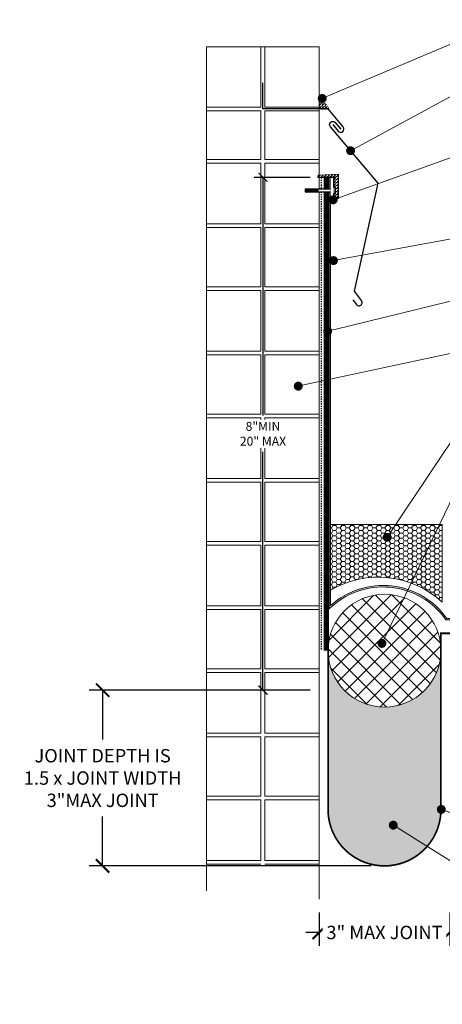
# Model space of a CAD drawing. Units: inches. Extents: x -16 to 497, y -5 to 78.
# Drawn here: x -16 to 20, y -5 to 78 of the extents above; entities that cross this region are included whole.
import ezdxf
from ezdxf import colors
from ezdxf.entities.mleader import LeaderData, LeaderLine
from ezdxf.math import Vec2, Vec3

# ---------------------------------------------------------------- set-up
doc = ezdxf.new("R2010")
doc.units = ezdxf.units.IN
doc.header["$MEASUREMENT"] = 0
doc.set_wipeout_variables(frame=1)
doc.linetypes.add('Dashed - Dense', pattern=[0.8, 0.5000000000000001, -0.3])
doc.linetypes.add('DASHED2', pattern=[0.18749999999999997, 0.125, -0.06249999999999998])
for name, color, linetype, lineweight in [('Dimensions', 20, 'Continuous', 0), ('Drainage Mat', 191, 'Continuous', 0), ('Others', 190, 'Continuous', 0), ('RAM HDR 327', 63, 'Continuous', 0), ('Ram Mastic', 191, 'Continuous', 0), ('RT-250 HRA SYSTEM LIQUID', 241, 'Continuous', 0), ('Text', 20, 'Continuous', 0)]:
    doc.layers.add(name, color=color, linetype=linetype, lineweight=lineweight)
doc.layers.add('Fastener', color=94, linetype='Continuous')
doc.layers.add('Primer', color=32, linetype='DASHED2')
doc.layers.add('Metal', color=7, linetype='Continuous', true_color=0x803345)
doc.layers.add('Protection Course', color=7, linetype='Dashed - Dense', lineweight=0, true_color=0x216123)
doc.styles.add('Annotative', font='tahoma.ttf')
doc.styles.get("Standard").update_dxf_attribs({"font": 'ARIALN.TTF'})
doc.dimstyles.new('Annotative', dxfattribs={"dimscale": 0, "dimtxt": 0.09375, "dimasz": 0.09375, "dimexe": 0.09375, "dimexo": 0.09375, "dimgap": 0.0625, "dimtad": 0, "dimtih": 1, "dimtoh": 1, "dimlfac": -1, "dimzin": 3, "dimdsep": 46, "dimlunit": 4, "dimtxsty": 'Annotative', "dimblk": 'ARCHTICK', "dimcen": 0.09, "dimclrd": 256, "dimclre": 256, "dimclrt": 256, "dimadec": 0, "dimazin": 2, "dimtfac": 1, "dimtix": 1, "dimtofl": 0, "dimtmove": 1, "dimatfit": 1, "dimldrblk": 'CLOSEDBLANK', "dimfxl": 1, "dimtfill": 1, "dimtolj": 1, "dimtzin": 0, "dimarcsym": 0})

# ---------------------------------------------------------------- blocks, each defined once
blk = doc.blocks.new('_Dot')
at = {"color": 0, "linetype": 'ByBlock', "lineweight": -2}
blk.add_line((-0.5, 0), (-1, 0), dxfattribs=at)
at = {"color": 0, "linetype": 'ByBlock', "const_width": 0.5}
blk.add_lwpolyline([(-0.25, 0, 1), (0.25, 0, 1)], format="xyb", close=True, dxfattribs=at)
blk = doc.blocks.new('zamac')
blk.add_wipeout([(-2.34375, 0.11718750000000022), (-2.265625, 0.13671875), (0, 0.13671875), (0, -0.13671875), (-2.265625, -0.13671875), (-2.34375, -0.11718749999999978)])
at = {"color": 0, "linetype": 'Continuous', "ltscale": 1.75}
for points in [[(-2.265625, 0.0390625), (-2.265625, 0.13671875), (-2.34375, 0.1171875), (-2.34375, -0.1171875), (-2.265625, -0.13671875), (-2.265625, -0.0390625)], [(-2.34375, -0.0390625), (-1.25, -0.0390625), (-1.25, 0.0390625), (-2.34375, 0.0390625)], [(-2.265625, 0.13671875), (0, 0.13671875)], [(0, -0.13671875), (-2.265625, -0.13671875)]]:
    blk.add_lwpolyline(points, dxfattribs=at)
blk.add_lwpolyline([(0, -0.3515625), (0, 0.3515625), (0.01953125, 0.3515625, -0.2360679774997382), (0.05078125, 0.3359375), (0.1484375, 0.2057291666667425, -0.1622776601684073), (0.15625, 0.1822916666667424), (0.15625, -0.1822916666667424, -0.162277660168398), (0.1484375, -0.2057291666667425), (0.05078125, -0.3359375, -0.2360679774997485), (0.01953125, -0.3515625)], format="xyb", close=True, dxfattribs=at)
blk = doc.blocks.new('flat term')
at = {"layer": 'Fastener'}
blk.add_blockref('zamac', (476.0176996571442, 15.0237697021304), dxfattribs=at)
at = {"layer": 'Drainage Mat'}
blk.add_lwpolyline([(476.0176996571442, 13.956656983528), (475.8313328278162, 13.956656983528), (475.8313328278162, 16.1181541027751), (476.0176996571442, 16.1181541027751)], close=True, dxfattribs=at)
blk.add_wipeout([(476.01769965714425, 13.956656983528), (475.8313328278162, 13.956656983528), (475.8313328278162, 16.1181541027751), (476.01769965714425, 16.1181541027751)]).dxf.layer = 'Fastener'
blk = doc.blocks.new('_ArchTick')
at = {"color": 0, "linetype": 'ByBlock', "const_width": 0.15}
blk.add_lwpolyline([(-0.5, -0.5), (0.5, 0.5)], dxfattribs=at)
blk = doc.blocks.new('*D22')
at = {"layer": 'Defpoints', "color": 0, "transparency": 16777216}
for p in [(9.542044769960174, 64.68221622682968), (4.81769854864058, 21.56040873817299), (9.542044769960174, 21.560408738173)]:
    blk.add_point(p, dxfattribs=at)
at = {"layer": 'Dimensions', "lineweight": -2, "transparency": 16777216}
for p, q in [((8.792044769960174, 64.68221622682968), (4.06769854864057, 64.68221622682968)), ((4.81769854864057, 64.68221622682968), (4.817698548640575, 44.64548978270281)), ((4.81769854864058, 21.56040873817299), (4.817698548640576, 41.59713518229985)), ((8.792044769960174, 21.560408738173), (4.06769854864058, 21.56040873817299))]:
    blk.add_line(p, q, dxfattribs=at)
at = {"layer": 'Dimensions', "lineweight": -2, "transparency": 16777216, "xscale": 0.75, "yscale": 0.75, "zscale": 0.75}
for p, rotation in [((4.81769854864057, 64.68221622682968), 90), ((4.81769854864058, 21.56040873817299), 270)]:
    blk.add_blockref('_ArchTick', p, dxfattribs=dict(at, rotation=rotation))
at = {"layer": 'Dimensions', "transparency": 16777216, "insert": (4.817698548640586, 43.12131248250132), "char_height": 0.75, "attachment_point": 5, "style": 'Annotative', "bg_fill": 3, "box_fill_scale": 1.25, "bg_fill_color": 256, "bg_fill_true_color": 13158600, "bg_fill_transparency": 0}
blk.add_mtext('\\A1;8"MIN\\P20" MAX', dxfattribs=at)
blk = doc.blocks.new('_ClosedBlank')
at = {"color": 0, "linetype": 'ByBlock', "lineweight": -2}
for p, q in [((-1, 0.1666666666666666), (0, 0)), ((-1, 0.1666666666666666), (-1, -0.1666666666666666)), ((0, 0), (-1, -0.1666666666666666))]:
    blk.add_line(p, q, dxfattribs=at)
blk = doc.blocks.new('*D23')
at = {"layer": 'Defpoints', "color": 0, "transparency": 16777216}
for p in [(9.542044769960174, 21.560408738173), (-8.667486841273448, 6.784211449129156), (15.03493134690314, 6.78421144912916)]:
    blk.add_point(p, dxfattribs=at)
at = {"layer": 'Dimensions', "lineweight": -2, "transparency": 16777216}
for p, q in [((8.417044769960174, 21.560408738173), (-9.792486841273451, 21.56040873817299)), ((-8.667486841273451, 21.56040873817299), (-8.66748684127345, 17.40665361279143)), ((-8.667486841273448, 6.784211449129156), (-8.667486841273448, 10.93796657451071)), ((13.90993134690314, 6.784211449129159), (-9.79248684127345, 6.784211449129156))]:
    blk.add_line(p, q, dxfattribs=at)
at = {"layer": 'Dimensions', "lineweight": -2, "transparency": 16777216, "xscale": 1.125, "yscale": 1.125, "zscale": 1.125}
for p, rotation in [((-8.667486841273451, 21.56040873817299), 90), ((-8.667486841273448, 6.784211449129156), 270)]:
    blk.add_blockref('_ArchTick', p, dxfattribs=dict(at, rotation=rotation))
at = {"layer": 'Dimensions', "transparency": 16777216, "insert": (-8.667486841273444, 14.17231009365107), "char_height": 1.125, "attachment_point": 5, "style": 'Annotative', "bg_fill": 3, "box_fill_scale": 1.25, "bg_fill_color": 256, "bg_fill_true_color": 13158600, "bg_fill_transparency": 0}
blk.add_mtext('\\A1;JOINT DEPTH IS\\P1.5 x JOINT WIDTH\\P3"MAX JOINT', dxfattribs=at)
blk = doc.blocks.new('*D24')
at = {"layer": 'Defpoints', "color": 0, "transparency": 16777216}
for p in [(9.542044769960171, 3.987434801627742), (20.52781784322349, 3.987434801627742)]:
    blk.add_point(p, dxfattribs=at)
at = {"layer": 'Dimensions', "lineweight": -2, "transparency": 16777216}
for p, q in [((9.542044769960171, 2.862434801627742), (9.542044769960171, 0.06281020339514498)), ((20.52781784322349, 2.862434801627742), (20.52781784322349, 0.06281020339514498)), ((9.542044769960171, 1.187810203395145), (8.417044769960171, 1.187810203395145)), ((20.52781784322349, 1.187810203395145), (21.65281784322349, 1.187810203395145))]:
    blk.add_line(p, q, dxfattribs=at)
at = {"layer": 'Dimensions', "lineweight": -2, "transparency": 16777216, "xscale": 1.125, "yscale": 1.125, "zscale": 1.125}
blk.add_blockref('_ArchTick', (9.542044769960171, 1.187810203395145), dxfattribs=at)
at = {"layer": 'Dimensions', "lineweight": -2, "transparency": 16777216, "xscale": 1.125, "yscale": 1.125, "zscale": 1.125, "rotation": 180}
blk.add_blockref('_ArchTick', (20.52781784322349, 1.187810203395145), dxfattribs=at)
at = {"layer": 'Dimensions', "transparency": 16777216, "insert": (15.03493130659183, 1.187810203395145), "char_height": 1.125, "attachment_point": 5, "style": 'Annotative', "bg_fill": 3, "box_fill_scale": 1.25, "bg_fill_color": 256, "bg_fill_true_color": 13158600, "bg_fill_transparency": 0}
blk.add_mtext('\\A1;3" MAX JOINT', dxfattribs=at)
at = {"layer": 'Defpoints', "color": 0, "transparency": 16777216}
blk.add_point((9.542044769960171, 1.187810203395145), dxfattribs=at)

msp = doc.modelspace()

# ---------------------------------------------------------------- hatches: boundary and pattern name
at = {"layer": 'Drainage Mat'}
h = msp.add_hatch(dxfattribs=at)
h.set_pattern_fill('ANSI37', color=256, scale=8)
h.set_pattern_definition([(45, (-1052.815044885324, 28.90605019455919), (-0.7071067811865476, 0.7071067811865476), []), (135, (-1052.815044885324, 28.90605019455919), (-0.7071067811865476, -0.7071067811865475), [])])
edge = h.paths.add_edge_path()
edge.add_arc((15.0298479640511, 24.87171537494379), 4.742886866259425, 0, 360)
at = {"layer": 'Protection Course'}
h = msp.add_hatch(dxfattribs=at)
h.set_pattern_fill('AGGREGAT', color=256, scale=0.3, pattern_type=2)
h.set_pattern_definition([(0, (-1052.809961502472, 28.9229833361599), (0.3, 0.3), [0.03, -0.045, 0.015, -0.045, 0.015, -0.15]), (0, (-1052.659961502472, 28.9529833361599), (0.3, 0.3), [0.015, -0.285]), (0, (-1052.749961502472, 28.9679833361599), (0.3, 0.3), [0.015, -0.03, 0.015, -0.24]), (0, (-1052.599961502472, 28.9829833361599), (0.3, 0.3), [0.03, -0.27]), (0, (-1052.569961502472, 28.9979833361599), (0.3, 0.3), [0.015, -0.285]), (0, (-1052.659961502472, 29.0279833361599), (0.3, 0.3), [0.03, -0.27]), (0, (-1052.809961502472, 29.0429833361599), (0.3, 0.3), [0.015, -0.03, 0.015, -0.075, 0.045, -0.12]), (0, (-1052.599961502472, 29.0729833361599), (0.3, 0.3), [0.03, -0.27]), (0, (-1052.779961502472, 29.0879833361599), (0.3, 0.3), [0.03, -0.015, 0.015, -0.12, 0.015, -0.105]), (0, (-1052.794961502472, 29.1029833361599), (0.3, 0.3), [0.015, -0.285]), (0, (-1052.689961502472, 29.1179833361599), (0.3, 0.3), [0.015, -0.015, 0.015, -0.255]), (0, (-1052.734961502472, 29.1329833361599), (0.3, 0.3), [0.015, -0.285]), (0, (-1052.539961502472, 29.1479833361599), (0.3, 0.3), [0.015, -0.285]), (0, (-1052.674961502472, 29.1629833361599), (0.3, 0.3), [0.015, -0.12, 0.015, -0.15]), (0, (-1052.674961502472, 29.1779833361599), (0.3, 0.3), [0.03, -0.27]), (0, (-1052.614961502472, 29.1929833361599), (0.3, 0.3), [0.03, -0.27]), (0, (-1052.794961502472, 29.2079833361599), (0.3, 0.3), [0.015, -0.18, 0.03, -0.075]), (90, (-1052.809961502472, 29.0579833361599), (-0.2999999999999999, 0.3), [0.06, -0.06, 0.03, -0.15]), (90, (-1052.794961502472, 29.0579833361599), (-0.2999999999999999, 0.3), [0.015, -0.105, 0.03, -0.15]), (90, (-1052.779961502472, 28.9829833361599), (-0.2999999999999999, 0.3), [0.045, -0.255]), (90, (-1052.764961502472, 28.9829833361599), (-0.2999999999999999, 0.3), [0.03, -0.27]), (90, (-1052.749961502472, 28.9379833361599), (-0.2999999999999999, 0.3), [0.015, -0.18, 0.015, -0.015, 0.03, -0.045]), (90, (-1052.719961502472, 28.9379833361599), (-0.2999999999999999, 0.3), [0.015, -0.105, 0.015, -0.165]), (90, (-1052.704961502472, 29.0579833361599), (-0.2999999999999999, 0.3), [0.03, -0.045, 0.015, -0.015, 0.03, -0.165]), (90, (-1052.689961502472, 28.9979833361599), (-0.2999999999999999, 0.3), [0.03, -0.165, 0.015, -0.09]), (90, (-1052.674961502472, 28.9379833361599), (-0.2999999999999999, 0.3), [0.015, -0.015, 0.03, -0.24]), (90, (-1052.644961502472, 29.1329833361599), (-0.2999999999999999, 0.3), [0.015, -0.285]), (90, (-1052.629961502472, 29.1329833361599), (-0.2999999999999999, 0.3), [0.03, -0.03, 0.015, -0.015, 0.03, -0.18]), (90, (-1052.614961502472, 28.9979833361599), (-0.2999999999999999, 0.3), [0.015, -0.015, 0.015, -0.03, 0.015, -0.21]), (90, (-1052.569961502472, 29.1029833361599), (-0.2999999999999999, 0.3), [0.06, -0.24]), (90, (-1052.554961502472, 29.0729833361599), (-0.2999999999999999, 0.3), [0.06, -0.045, 0.03, -0.165]), (90, (-1052.539961502472, 28.9529833361599), (-0.2999999999999999, 0.3), [0.015, -0.045, 0.03, -0.21]), (90, (-1052.524961502472, 28.9829833361599), (-0.2999999999999999, 0.3), [0.045, -0.255]), (45, (-1052.689961502472, 28.9229833361599), (0, 0.2999999994965906), [0.021213, -0.4030510686]), (45, (-1052.524961502472, 28.9379833361599), (0, 0.2999999994965906), [0.021213, -0.3606250686, 0.021213, -0.021213]), (45, (-1052.719961502472, 28.9529833361599), (0, 0.2999999994965906), [0.021213, -0.169704, 0.021213, -0.2121340686]), (45, (-1052.644961502472, 28.9529833361599), (0, 0.2999999994965906), [0.021213, -0.3394120686, 0.021213, -0.04242600000000001]), (45, (-1052.629961502472, 28.9529833361599), (0, 0.2999999994965906), [0.04242600000000001, -0.169704, 0.04242600000000001, -0.1697080686]), (45, (-1052.704961502472, 28.9829833361599), (0, 0.2999999994965906), [0.02121, -0.19092, 0.02121, -0.02121, 0.02121, -0.1485040686]), (45, (-1052.554961502472, 28.9979833361599), (0, 0.2999999994965906), [0.021213, -0.021213, 0.021213, -0.3606250686]), (45, (-1052.764961502472, 29.0129833361599), (0, 0.2999999994965906), [0.021213, -0.254556, 0.021213, -0.1272820686]), (45, (-1052.524961502472, 29.0429833361599), (0, 0.2999999994965906), [0.02121, -0.02121, 0.02121, -0.08485200000000001, 0.02121, -0.2545720686]), (45, (-1052.704961502472, 29.0879833361599), (0, 0.2999999994965906), [0.021213, -0.4030510686]), (45, (-1052.779961502472, 29.1029833361599), (0, 0.2999999994965906), [0.04242629999999999, -0.3818377686]), (45, (-1052.809961502472, 29.1329833361599), (0, 0.2999999994965906), [0.021213, -0.021213, 0.021213, -0.3606250686]), (45, (-1052.644961502472, 29.1779833361599), (0, 0.2999999994965906), [0.021213, -0.4030510686]), (45, (-1052.554961502472, 29.2079833361599), (0, 0.2999999994965906), [0.021213, -0.4030510686]), (135, (-1052.674961502472, 28.9529833361599), (1.665334536937735e-17, 0.2999999994965906), [0.021213, -0.4030510686]), (135, (-1052.659961502472, 28.9529833361599), (1.665334536937735e-17, 0.2999999994965906), [0.021213, -0.4030510686]), (135, (-1052.749961502472, 28.9679833361599), (1.665334536937735e-17, 0.2999999994965906), [0.021213, -0.08485200000000001, 0.04242600000000001, -0.2757730686]), (135, (-1052.809961502472, 28.9679833361599), (1.665334536937735e-17, 0.2999999994965906), [0.021213, -0.4030510686]), (135, (-1052.614961502472, 29.0129833361599), (1.665334536937735e-17, 0.2999999994965906), [0.021213, -0.16970562, 0.021213, -0.2121324486]), (135, (-1052.599961502472, 29.0129833361599), (1.665334536937735e-17, 0.2999999994965906), [0.02121, -0.12729, 0.02121, -0.12726, 0.02121, -0.1060840686]), (135, (-1052.779961502472, 29.0279833361599), (1.665334536937735e-17, 0.2999999994965906), [0.021213, -0.4030510686]), (135, (-1052.539961502472, 29.0429833361599), (1.665334536937735e-17, 0.2999999994965906), [0.04242, -0.106065, 0.02121, -0.02121, 0.02121, -0.2121490686]), (135, (-1052.734961502472, 29.0879833361599), (1.665334536937735e-17, 0.2999999994965906), [0.021213, -0.4030510686]), (135, (-1052.614961502472, 29.0879833361599), (1.665334536937735e-17, 0.2999999994965906), [0.04242629999999999, -0.3818377686]), (135, (-1052.599961502472, 29.0879833361599), (1.665334536937735e-17, 0.2999999994965906), [0.021213, -0.4030510686]), (135, (-1052.689961502472, 29.1179833361599), (1.665334536937735e-17, 0.2999999994965906), [0.021213, -0.4030510686]), (135, (-1052.779961502472, 29.1629833361599), (1.665334536937735e-17, 0.2999999994965906), [0.021213, -0.4030510686]), (135, (-1052.539961502472, 29.1629833361599), (1.665334536937735e-17, 0.2999999994965906), [0.021213, -0.4030510686]), (26.56505119999999, (-1052.779961502472, 28.9229833361599), (0.3000000000000282, 1.200193444628184e-10), [0.03354, -0.6372803930999998]), (26.56505119999999, (-1052.809961502472, 28.9529833361599), (0.3000000000000282, 1.200193444628184e-10), [0.03354, -0.6372803930999998]), (26.56505119999999, (-1052.809961502472, 28.9679833361599), (0.3000000000000282, 1.200193444628184e-10), [0.03354, -0.6372803930999998]), (26.56505119999999, (-1052.734961502472, 28.9679833361599), (0.3000000000000282, 1.200193444628184e-10), [0.03354, -0.6372803930999998]), (26.56505119999999, (-1052.749961502472, 29.0279833361599), (0.3000000000000282, 1.200193444628184e-10), [0.03354, -0.6372803930999998]), (26.56505119999999, (-1052.749961502472, 29.0429833361599), (0.3000000000000282, 1.200193444628184e-10), [0.03354, -0.6372803930999998]), (26.56505119999999, (-1052.689961502472, 29.1029833361599), (0.3000000000000282, 1.200193444628184e-10), [0.03354, -0.6372803930999998]), (26.56505119999999, (-1052.674961502472, 29.1179833361599), (0.3000000000000282, 1.200193444628184e-10), [0.03354, -0.6372803930999998]), (26.56505119999999, (-1052.794961502472, 29.1479833361599), (0.3000000000000282, 1.200193444628184e-10), [0.03354, -0.6372803930999998]), (26.56505119999999, (-1052.704961502472, 29.1479833361599), (0.3000000000000282, 1.200193444628184e-10), [0.03354, -0.6372803930999998]), (63.43494882, (-1052.554961502472, 28.9229833361599), (1.529959492430066e-11, 0.3000000000000282), [0.03353999999999998, -0.6372803930999995]), (63.43494882, (-1052.629961502472, 28.9679833361599), (1.529959492430066e-11, 0.3000000000000282), [0.03353999999999998, -0.6372803930999995]), (63.43494882, (-1052.674961502472, 28.9979833361599), (1.529959492430066e-11, 0.3000000000000282), [0.03353999999999998, -0.6372803930999995]), (63.43494882, (-1052.629961502472, 29.0429833361599), (1.529959492430066e-11, 0.3000000000000282), [0.03353999999999998, -0.6372803930999995]), (63.43494882, (-1052.614961502472, 29.0429833361599), (1.529959492430066e-11, 0.3000000000000282), [0.03353999999999998, -0.6372803930999995]), (63.43494882, (-1052.719961502472, 29.0879833361599), (1.529959492430066e-11, 0.3000000000000282), [0.03353999999999998, -0.6372803930999995]), (63.43494882, (-1052.749961502472, 29.1029833361599), (1.529959492430066e-11, 0.3000000000000282), [0.03353999999999998, -0.6372803930999995]), (63.43494882, (-1052.629961502472, 29.1629833361599), (1.529959492430066e-11, 0.3000000000000282), [0.03353999999999998, -0.6372803930999995]), (63.43494882, (-1052.749961502472, 29.1929833361599), (1.529959492430066e-11, 0.3000000000000282), [0.03353999999999998, -0.6372803930999995]), (116.5650512, (-1052.794961502472, 29.1029833361599), (-1.200194443828906e-10, 0.3000000000000282), [0.03353999999999998, -0.6372803930999995]), (116.5650512, (-1052.614961502472, 29.1029833361599), (-1.200194443828906e-10, 0.3000000000000282), [0.03353999999999998, -0.6372803930999995]), (116.5650512, (-1052.809961502472, 29.1179833361599), (-1.200194443828906e-10, 0.3000000000000282), [0.03353999999999998, -0.6372803930999995]), (116.5650512, (-1052.569961502472, 29.1629833361599), (-1.200194443828906e-10, 0.3000000000000282), [0.03353999999999998, -0.6372803930999995]), (116.5650512, (-1052.764961502472, 29.1779833361599), (-1.200194443828906e-10, 0.3000000000000282), [0.03353999999999998, -0.6372803930999995]), (116.5650512, (-1052.704961502472, 29.1929833361599), (-1.200194443828906e-10, 0.3000000000000282), [0.03353999999999998, -0.6372803930999995]), (153.4349488, (-1052.689961502472, 28.9229833361599), (-0.3000000000000282, 1.200193777695091e-10), [0.03354, -0.6372803930999998]), (153.4349488, (-1052.749961502472, 28.9529833361599), (-0.3000000000000282, 1.200193777695091e-10), [0.03354, -0.6372803930999998]), (153.4349488, (-1052.539961502472, 28.9679833361599), (-0.3000000000000282, 1.200193777695091e-10), [0.03354, -0.6372803930999998]), (153.4349488, (-1052.569961502472, 28.9979833361599), (-0.3000000000000282, 1.200193777695091e-10), [0.03354, -0.6372803930999998]), (153.4349488, (-1052.689961502472, 29.0279833361599), (-0.3000000000000282, 1.200193777695091e-10), [0.03354, -0.6372803930999998]), (153.4349488, (-1052.764961502472, 29.0429833361599), (-0.3000000000000282, 1.200193777695091e-10), [0.03354, -0.6372803930999998]), (153.4349488, (-1052.674961502472, 29.0429833361599), (-0.3000000000000282, 1.200193777695091e-10), [0.03354, -0.6372803930999998]), (153.4349488, (-1052.719961502472, 29.0729833361599), (-0.3000000000000282, 1.200193777695091e-10), [0.03354, -0.6372803930999998]), (153.4349488, (-1052.719961502472, 29.1479833361599), (-0.3000000000000282, 1.200193777695091e-10), [0.03354, -0.6372803930999998]), (153.4349488, (-1052.809961502472, 29.2079833361599), (-0.3000000000000282, 1.200193777695091e-10), [0.03354, -0.6372803930999998]), (153.4349488, (-1052.629961502472, 29.2079833361599), (-0.3000000000000282, 1.200193777695091e-10), [0.03354, -0.6372803930999998]), (153.4349488, (-1052.599961502472, 29.2079833361599), (-0.3000000000000282, 1.200193777695091e-10), [0.03354, -0.6372803930999998])])
edge = h.paths.add_edge_path()
edge.add_line((34.85997727179608, 27.4754850245054), (34.85997727179608, 27.6004850245054))
edge.add_line((34.85997727179608, 27.6004850245054), (20.27016491278448, 27.6004850245054))
edge.add_arc((14.90679356775956, 23.77469083893554), 6.588053835160617, 35.50098122028549, 131.8938768569945)
edge.add_line((10.50760080363477, 28.67872554099975), (10.50760080363477, 64.68221622682965))
edge.add_line((10.50760080363477, 64.68221622682965), (10.38260080363477, 64.68221622682965))
edge.add_line((10.38260080363477, 64.68221622682965), (10.38260080363477, 28.39570889221203))
edge.add_arc((14.90355173242313, 23.77314063618837), 6.465843686798335, 34.93175618248142, 134.3632643875282, ccw=False)
edge.add_line((20.20447435140238, 27.4754850245054), (34.85997727179608, 27.4754850245054))
at = {"layer": 'Ram Mastic'}
h = msp.add_hatch(dxfattribs=at)
h.set_pattern_fill('ZIGZAG', color=256)
h.set_pattern_definition([(0, (-1052.809961502472, 28.9229833361599), (0.125, 0.125), [0.125, -0.125]), (90, (-1052.684961502472, 28.9229833361599), (-0.125, 0.125), [0.125, -0.125])])
h.paths.add_polyline_path([(10.32969917540129, 70.53820617906568), (9.532248507859208, 71.70498455037169), (9.53224850785898, 70.41815373152512), (10.32969917540129, 70.41815373152512)])
at = {"layer": 'Ram Mastic', "linetype": 'Continuous'}
h = msp.add_hatch(dxfattribs=at)
h.set_pattern_fill('HONEY', color=256, scale=2, style=0)
h.set_pattern_definition([(0, (-1052.809961502472, 28.9229833361599), (0.375, 0.2165063509461096), [0.25, -0.5]), (120, (-1052.809961502472, 28.9229833361599), (-0.3749999999999999, 0.2165063509461097), [0.2499999999999999, -0.4999999999999998]), (59.99999999999999, (-1052.809961502472, 28.9229833361599), (8.326672684688674e-17, 0.4330127018922194), [-0.5, 0.25])])
edge = h.paths.add_edge_path()
edge.add_line((19.89650929326911, 35.48691276106221), (19.89650929326911, 28.95531438983146))
edge.add_arc((14.51711279698191, 23.1509636241113), 7.913810363900769, 47.1760486624797, 120.4407762369167)
edge.add_line((10.50760080363477, 29.97388147873862), (10.50760080363477, 35.48691276106221))
edge.add_line((10.50760080363477, 35.48691276106221), (19.89650929326911, 35.48691276106221))
at = {"layer": 'RT-250 HRA SYSTEM LIQUID', "ltscale": 1.5}
msp.add_hatch(color=256, dxfattribs=at).paths.add_polyline_path([(10.29204448063922, 24.88864851654436), (10.29204448063945, 11.78774138769695, 1.051435803114788), (19.77781821316592, 11.78774138770878), (19.77781821317137, 24.88864851653905, -0.9999999999980044)])

# ---------------------------------------------------------------- linework, layer by layer
at = {"layer": 'Metal'}
for points in [[(10.68927390592478, 69.11747230733549), (11.15024238147464, 68.57090860688231, 0.9999993498284251), (11.56535461837268, 68.92101126174782), (10.28719990300544, 70.43650429389287), (4.80515838731742, 70.43650429389287), (4.80515838731742, 72.64287931348905)], [(12.37543180569639, 54.39003683716247), (12.67160999084888, 53.99263475582467, 1.000000350310227), (13.10702386256673, 54.31714283128888), (12.51466462205406, 55.11194570084346), (14.49161168873036, 64.1879420601869), (10.4817186233355, 68.94242100188465, -0.9186462844735053), (10.86432602112802, 69.3250283996772), (11.35779892143853, 68.74595942577831)]]:
    msp.add_lwpolyline(points, format="xyb", dxfattribs=at)
at = {"layer": 'Others'}
for p, q in [((0.06827394753042881, 75.66664290104005), (0.06827394753042881, 45.43925558975018)), ((9.542044769960171, 75.66664290104005), (0.06827394753042881, 75.66664290104005)), ((4.64850204035713, 70.58486076097635), (4.64850204035713, 75.66664290104005)), ((4.961816677133243, 70.58486076097635), (4.961816677133243, 75.66664290104005)), ((9.542044769960171, 3.987434801627742), (9.542044769960171, 75.66664290104005)), ((0.06827394753042881, 70.58486076097635), (4.64850204035713, 70.58486076097635)), ((4.961816677133243, 70.58486076097635), (9.542044769960171, 70.58486076097635)), ((0.06827394753042881, 70.2715461242003), (4.64850204035713, 70.2715461242003)), ((4.64850204035713, 66.17919048823312), (4.64850204035713, 70.2715461242003)), ((4.961816677133243, 70.2715461242003), (9.542044769960171, 70.2715461242003)), ((4.961816677133243, 66.17919048823312), (4.961816677133243, 70.2715461242003)), ((0.06827394753042881, 66.17919048823312), (4.64850204035713, 66.17919048823312)), ((0.06827394753042881, 65.86587585145706), (4.64850204035713, 65.86587585145706)), ((4.64850204035713, 60.78409371139337), (4.64850204035713, 65.86587585145706)), ((4.961816677133243, 66.17919048823312), (9.542044769960171, 66.17919048823312)), ((4.961816677133243, 65.86587585145706), (9.542044769960171, 65.86587585145706)), ((4.961816677133243, 60.78409371139337), (4.961816677133243, 65.86587585145706)), ((0.06827394753042881, 60.78409371139337), (4.64850204035713, 60.78409371139337)), ((0.06827394753042881, 60.47077907461731), (4.64850204035713, 60.47077907461731)), ((4.64850204035713, 55.47116613390351), (4.64850204035713, 60.47077907461731)), ((4.961816677133243, 60.78409371139337), (9.542044769960171, 60.78409371139337)), ((4.961816677133243, 60.47077907461731), (9.542044769960171, 60.47077907461731)), ((4.961816677133243, 55.47116613390351), (4.961816677133243, 60.47077907461731)), ((0.06827394753042881, 55.47116613390351), (4.64850204035713, 55.47116613390351)), ((0.06827394753042881, 55.15785149712745), (4.64850204035713, 55.15785149712745)), ((4.64850204035713, 50.07606935706376), (4.64850204035713, 55.15785149712745)), ((4.961816677133243, 55.47116613390351), (9.542044769960171, 55.47116613390351)), ((4.961816677133243, 55.15785149712745), (9.542044769960171, 55.15785149712745)), ((4.961816677133243, 50.07606935706376), (4.961816677133243, 55.15785149712745)), ((0.06827394753042881, 50.07606935706376), (4.64850204035713, 50.07606935706376)), ((0.06827394753042881, 49.7627547202877), (4.64850204035713, 49.7627547202877)), ((4.64850204035713, 44.7631417795739), (4.64850204035713, 49.7627547202877)), ((4.961816677133243, 50.07606935706376), (9.542044769960171, 50.07606935706376)), ((4.961816677133243, 49.7627547202877), (9.542044769960171, 49.7627547202877)), ((4.961816677133243, 44.7631417795739), (4.961816677133243, 49.7627547202877)), ((0.06827394753042881, 45.43925558975018), (0.06827394753042881, 4.696561617156036)), ((0.06827394753042881, 44.7631417795739), (4.64850204035713, 44.7631417795739)), ((4.961816677133243, 44.7631417795739), (9.542044769960171, 44.7631417795739)), ((0.06827394753042881, 44.44982714279784), (4.64850204035713, 44.44982714279784)), ((4.64850204035713, 39.36804500273415), (4.64850204035713, 44.44982714279784)), ((4.961816677133243, 44.44982714279784), (9.542044769960171, 44.44982714279784)), ((4.961816677133243, 39.36804500273415), (4.961816677133243, 44.44982714279784)), ((0.06827394753042881, 39.36804500273415), (4.64850204035713, 39.36804500273415)), ((0.06827394753042881, 39.05473036595809), (4.64850204035713, 39.05473036595809)), ((4.64850204035713, 34.05511742524429), (4.64850204035713, 39.05473036595809)), ((4.961816677133243, 39.36804500273415), (9.542044769960171, 39.36804500273415)), ((4.961816677133243, 39.05473036595809), (9.542044769960171, 39.05473036595809)), ((4.961816677133243, 34.05511742524429), (4.961816677133243, 39.05473036595809)), ((0.06827394753042881, 34.05511742524429), (4.64850204035713, 34.05511742524429)), ((4.961816677133243, 34.05511742524429), (9.542044769960171, 34.05511742524429)), ((0.06827394753042881, 33.74180278846823), (4.64850204035713, 33.74180278846823)), ((4.64850204035713, 28.66002064840454), (4.64850204035713, 33.74180278846823)), ((4.961816677133243, 33.74180278846823), (9.542044769960171, 33.74180278846823)), ((4.961816677133243, 28.66002064840454), (4.961816677133243, 33.74180278846823)), ((0.06827394753042881, 28.66002064840454), (4.64850204035713, 28.66002064840454)), ((0.06827394753042881, 28.34670601162848), (4.64850204035713, 28.34670601162848)), ((4.64850204035713, 23.34709307091468), (4.64850204035713, 28.34670601162848)), ((4.961816677133243, 28.66002064840454), (9.542044769960171, 28.66002064840454)), ((4.961816677133243, 28.34670601162848), (9.542044769960171, 28.34670601162848)), ((4.961816677133243, 23.34709307091468), (4.961816677133243, 28.34670601162848)), ((0.06827394753042881, 23.34709307091468), (4.64850204035713, 23.34709307091468)), ((4.961816677133243, 23.34709307091468), (9.542044769960171, 23.34709307091468)), ((0.06827394753042881, 23.03377843413863), (4.64850204035713, 23.03377843413863)), ((4.64850204035713, 17.95199629407493), (4.64850204035713, 23.03377843413863)), ((4.961816677133243, 23.03377843413863), (9.542044769960171, 23.03377843413863)), ((4.961816677133243, 17.95199629407493), (4.961816677133243, 23.03377843413863)), ((0.06827394753042881, 17.95199629407493), (4.64850204035713, 17.95199629407493)), ((0.06827394753042881, 17.63868165729887), (4.64850204035713, 17.63868165729887)), ((4.64850204035713, 12.63906871658507), (4.64850204035713, 17.63868165729887)), ((4.961816677133243, 17.95199629407493), (9.542044769960171, 17.95199629407493)), ((4.961816677133243, 17.63868165729887), (9.542044769960171, 17.63868165729887)), ((4.961816677133243, 12.63906871658507), (4.961816677133243, 17.63868165729887)), ((0.06827394753042881, 12.63906871658507), (4.64850204035713, 12.63906871658507)), ((4.961816677133243, 12.63906871658507), (9.542044769960171, 12.63906871658507)), ((0.06827394753042881, 12.32575407980902), (4.64850204035713, 12.32575407980902)), ((4.64850204035713, 7.243971939745322), (4.64850204035713, 12.32575407980902)), ((4.961816677133243, 12.32575407980902), (9.542044769960171, 12.32575407980902)), ((4.961816677133243, 7.243971939745322), (4.961816677133243, 12.32575407980902)), ((0.06827394753042881, 9.417493268163255), (0.06827394753042881, 4.696561617156036)), ((0.06827394753042881, 7.243971939745322), (4.64850204035713, 7.243971939745322)), ((0.06827394753042881, 6.930657302969266), (4.64850204035713, 6.930657302969266)), ((4.961816677133243, 7.243971939745322), (9.542044769960171, 7.243971939745322)), ((4.961816677133243, 6.930657302969266), (9.542044769960171, 6.930657302969266))]:
    msp.add_line(p, q, dxfattribs=at)
at = {"layer": 'Primer', "ltscale": 0.2}
msp.add_lwpolyline([(9.718501761152424, 64.68221586364625), (9.718501761152652, 24.93479628638788)], dxfattribs=at)
at = {"layer": 'Protection Course', "linetype": 'Continuous'}
msp.add_lwpolyline([(34.85997727179608, 27.4754850245054), (34.85997727179608, 27.6004850245054), (20.27016491278448, 27.6004850245054, 0.4472844163459868), (10.50760080363477, 28.67872554099975), (10.50760080363477, 64.68221622682965), (10.38260080363477, 64.68221622682965), (10.38260080363477, 28.39570889221203, -0.4632912577293138), (20.20447435140238, 27.4754850245054), (34.85997727179608, 27.4754850245054)], format="xyb", dxfattribs=at)
at = {"layer": 'Protection Course'}
msp.add_lwpolyline([(10.38260080363477, 64.68221622682965), (10.38260080363477, 64.68221622682982), (10.95304312121482, 64.68221622682982)], dxfattribs=at)
at = {"layer": 'RAM HDR 327', "linetype": 'Continuous'}
msp.add_line((10.29204448064354, 24.88864851654451), (10.29204538531178, 11.77105321280978), dxfattribs=at)
for points, const_width in [([(10.29204538531178, 64.68221622682965), (10.29204538531178, 11.77105321280978)], 0.14), ([(50.06568352207853, 22.58074592421012), (39.53235253544301, 22.58074592421012), (35.78517631384, 26.33606632817673), (19.77781917072787, 26.33606632817673), (19.77781917072787, 11.77105321280978)], 0.15)]:
    msp.add_lwpolyline(points, dxfattribs=dict(at, const_width=const_width))
at = {"layer": 'RAM HDR 327', "linetype": 'Continuous', "const_width": 0.14}
msp.add_lwpolyline([(10.29204448062762, 11.77105251027975, 1.051435803097066), (19.77781821317024, 11.77105251045157)], format="xyb", dxfattribs=at)
at = {"layer": 'Ram Mastic'}
msp.add_lwpolyline([(19.89650929326911, 35.48691276106221), (19.89650929326911, 28.95531438983146, 0.3310317270622793), (10.50760080363477, 29.97388147873862), (10.50760080363477, 35.48691276106221)], format="xyb", close=True, dxfattribs=at)
at = {"layer": 'Ram Mastic', "linetype": 'Continuous'}
msp.add_circle((15.03493134690291, 24.88864851654451), 4.742886866259425, dxfattribs=at)
at = {"layer": 'RT-250 HRA SYSTEM LIQUID', "ltscale": 1.5, "const_width": 0.3}
msp.add_lwpolyline([(10.06736001655793, 64.68221622682965), (10.06736001655793, 24.89157793251994)], dxfattribs=at)

# ---------------------------------------------------------------- leaders
at = {"layer": 'Text'}
ml = msp.add_multileader_mtext('Standard', dxfattribs=at)
ml.set_content('SEALANT BUTYL OR POLYURETHANE', color=256)
ml.set_leader_properties(color=256, lineweight=0)
ml.set_arrow_properties(name='DOT')
ml.build(insert=Vec2(0, 0))
ml.multileader.update_dxf_attribs({"text_left_attachment_type": 2, "text_right_attachment_type": 2, "dogleg_length": 0.36, "arrow_head_size": 0.75, "scale": 12})
ctx = ml.context
ctx.base_point, ctx.scale, ctx.char_height, ctx.arrow_head_size, ctx.landing_gap_size, ctx.plane_origin = Vec3(28.57071460460091, 77.36309228078026), 12, 1.08, 0.75, 0.54, Vec3(9.79806539703975, 71.31605842660302)
ctx.left_attachment, ctx.right_attachment = 2, 2
notes = []
notes.append((ctx, [(0, (1, 1, 0), (24.07071460460099, 77.36309228078026), (1, 0), 4.499999999999915, [(0, [(9.79806539703975, 71.31605842660302)], 0, [])])]))
ctx.mtext.insert, ctx.mtext.flow_direction = Vec3(29.11071460460096, 77.92187809251287), 5
ml = msp.add_multileader_mtext('Standard', dxfattribs=at)
ml.set_content('COUNTER FLASHING OPTIONAL', color=256)
ml.set_leader_properties(color=256, lineweight=0)
ml.set_arrow_properties(name='DOT')
ml.build(insert=Vec2(0, 0))
ml.multileader.update_dxf_attribs({"text_left_attachment_type": 2, "text_right_attachment_type": 2, "dogleg_length": 0.36, "arrow_head_size": 0.75, "scale": 12})
ctx = ml.context
ctx.base_point, ctx.scale, ctx.char_height, ctx.arrow_head_size, ctx.landing_gap_size, ctx.plane_origin = Vec3(28.57071460460091, 73.36309228078026), 12, 1.08, 0.75, 0.54, Vec3(12.18401154112291, 66.92403405284891)
ctx.left_attachment, ctx.right_attachment = 2, 2
notes.append((ctx, [(0, (1, 1, 0), (24.07071460460099, 73.36309228078026), (1, 0), 4.499999999999915, [(0, [(12.18401154112291, 66.92403405284891)], 0, [])])]))
ctx.mtext.insert, ctx.mtext.flow_direction = Vec3(29.11071460460096, 73.92187809251287), 5
ml = msp.add_multileader_mtext('Standard', dxfattribs=at)
ml.set_content('RAM 327 HDR UN SET IN RT-250', color=256)
ml.set_leader_properties(color=256, lineweight=0)
ml.set_arrow_properties(name='DOT')
ml.build(insert=Vec2(0, 0))
ml.multileader.update_dxf_attribs({"text_left_attachment_type": 2, "text_right_attachment_type": 2, "dogleg_length": 0.36, "arrow_head_size": 0.75, "scale": 12})
ctx = ml.context
ctx.base_point, ctx.scale, ctx.char_height, ctx.arrow_head_size, ctx.landing_gap_size, ctx.plane_origin = Vec3(28.57071460460091, 55.13583151663165), 12, 1.08, 0.75, 0.54, Vec3(11.04204448064354, 50.1114940648006)
ctx.left_attachment, ctx.right_attachment = 2, 2
notes.append((ctx, [(0, (1, 1, 0), (24.07071460460099, 55.13583151663165), (1, 0), 4.499999999999913, [(0, [(10.25349095222066, 51.74995649930318)], 0, [])])]))
ctx.mtext.insert, ctx.mtext.flow_direction = Vec3(29.11071460460096, 55.69461732836426), 5
ml = msp.add_multileader_mtext('Standard', dxfattribs=at)
ml.set_content('MASONRY WALL', color=256)
ml.set_leader_properties(color=256, lineweight=0)
ml.set_arrow_properties(name='DOT')
ml.build(insert=Vec2(0, 0))
ml.multileader.update_dxf_attribs({"text_left_attachment_type": 2, "text_right_attachment_type": 2, "dogleg_length": 0.36, "arrow_head_size": 0.75, "scale": 12})
ctx = ml.context
ctx.base_point, ctx.scale, ctx.char_height, ctx.arrow_head_size, ctx.landing_gap_size, ctx.plane_origin = Vec3(28.57071460460091, 50.6282138436748), 12, 1.08, 0.75, 0.54, Vec3(0.06827394753042881, 55.47116613390351)
ctx.left_attachment, ctx.right_attachment = 2, 2
notes.append((ctx, [(1, (1, 1, 0), (24.07071460460099, 50.6282138436748), (1, 0), 4.499999999999917, [(0, [(7.782093688009695, 47.12547240833446)], 0, [])])]))
ctx.mtext.insert, ctx.mtext.flow_direction = Vec3(29.11071460460096, 51.1869996554074), 5
ml = msp.add_multileader_mtext('Standard', dxfattribs=at)
ml.set_content('COMPRESSIBLE EXPANSION JOINT FILLER STRIP.', color=256)
ml.set_leader_properties(color=256, lineweight=0)
ml.set_arrow_properties(name='DOT')
ml.build(insert=Vec2(0, 0))
ml.multileader.update_dxf_attribs({"text_left_attachment_type": 2, "text_right_attachment_type": 2, "dogleg_length": 0.36, "arrow_head_size": 0.75, "scale": 12})
ctx = ml.context
ctx.base_point, ctx.scale, ctx.char_height, ctx.arrow_head_size, ctx.landing_gap_size, ctx.plane_origin = Vec3(28.57071460460091, 47.6282138436748), 12, 1.08, 0.75, 0.54, Vec3(18.15244419052317, 34.41536978676102)
ctx.left_attachment, ctx.right_attachment = 2, 2
notes.append((ctx, [(0, (1, 1, 0), (24.07071460460099, 47.6282138436748), (1, 0), 4.499999999999914, [(0, [(15.26337002165099, 34.41536978676102)], 0, [])])]))
ctx.mtext.insert, ctx.mtext.flow_direction = Vec3(29.11071460460096, 48.1869996554074), 5
ml = msp.add_multileader_mtext('Standard', dxfattribs=at)
ml.set_content('CLOSED CELL FOAM ROD.', color=256)
ml.set_leader_properties(color=256, lineweight=0)
ml.set_arrow_properties(name='DOT')
ml.build(insert=Vec2(0, 0))
ml.multileader.update_dxf_attribs({"text_left_attachment_type": 2, "text_right_attachment_type": 2, "dogleg_length": 0.36, "arrow_head_size": 0.75, "scale": 12})
ctx = ml.context
ctx.base_point, ctx.scale, ctx.char_height, ctx.arrow_head_size, ctx.landing_gap_size, ctx.plane_origin = Vec3(28.57071460460091, 44.6282138436748), 12, 1.08, 0.75, 0.54, Vec3(11.14983663402666, 27.60912915388018)
ctx.left_attachment, ctx.right_attachment = 2, 2
notes.append((ctx, [(1, (1, 1, 0), (24.07071460460099, 44.6282138436748), (1, 0), 4.499999999999917, [(0, [(14.81663777434517, 25.49210052845246)], 0, [])])]))
ctx.mtext.insert, ctx.mtext.flow_direction = Vec3(29.11071460460096, 45.1869996554074), 5
ml = msp.add_multileader_mtext('Standard', dxfattribs=at)
ml.set_content('RAM 327 HDR UN LOOP INTO JOIT.', color=256)
ml.set_leader_properties(color=256, lineweight=0)
ml.set_arrow_properties(name='DOT')
ml.build(insert=Vec2(0, 0))
ml.multileader.update_dxf_attribs({"text_left_attachment_type": 2, "text_right_attachment_type": 2, "dogleg_length": 0.36, "arrow_head_size": 0.75, "scale": 12})
ctx = ml.context
ctx.base_point, ctx.scale, ctx.char_height, ctx.arrow_head_size, ctx.landing_gap_size, ctx.plane_origin = Vec3(28.57071460460091, 9.985835822326692), 12, 1.08, 0.75, 0.54, Vec3(16.88904244052139, 14.45514034819256)
ctx.left_attachment, ctx.right_attachment = 2, 2
notes.append((ctx, [(0, (1, 1, 0), (24.07071460460099, 9.985835822326692), (1, 0), 4.499999999999915, [(0, [(19.81111740433005, 11.53306538438365)], 0, [])])]))
ctx.mtext.insert, ctx.mtext.width, ctx.mtext.flow_direction = Vec3(29.11071460460096, 10.5446216340593), 20.91809202902778, 5
ml = msp.add_multileader_mtext('Standard', dxfattribs=at)
ml.set_content('FILL LOOP WITH RAM-TOUGH 250 BITUMEN.', color=256)
ml.set_leader_properties(color=256, lineweight=0)
ml.set_arrow_properties(name='DOT')
ml.build(insert=Vec2(0, 0))
ml.multileader.update_dxf_attribs({"text_left_attachment_type": 2, "text_right_attachment_type": 2, "dogleg_length": 0.36, "arrow_head_size": 0.75, "scale": 12})
ctx = ml.context
ctx.base_point, ctx.scale, ctx.char_height, ctx.arrow_head_size, ctx.landing_gap_size, ctx.plane_origin = Vec3(28.57071460460091, 5.022120231938274), 12, 1.08, 0.75, 0.54, Vec3(16.8608723830024, 7.016196984218581)
ctx.left_attachment, ctx.right_attachment = 2, 2
notes.append((ctx, [(0, (1, 1, 0), (24.07071460460099, 5.022120231938274), (1, 0), 4.499999999999915, [(0, [(15.773128044494, 10.20768968370002)], 0, [])])]))
ctx.mtext.insert, ctx.mtext.flow_direction = Vec3(29.11071460460096, 5.580906043670879), 5
for ctx, leaders in notes:
    for number, flags, end, landing, length, lines in leaders:
        leader = LeaderData()
        leader.index, (leader.has_last_leader_line, leader.has_dogleg_vector, leader.attachment_direction) = number, flags
        leader.last_leader_point, leader.dogleg_vector, leader.dogleg_length = Vec3(end), Vec3(landing), length
        for number, points, colour, breaks in lines:
            line = LeaderLine()
            line.index, line.vertices, line.color, line.breaks = number, Vec3.list(points), colors.encode_raw_color(colour), breaks
            leader.lines.append(line)
        ctx.leaders.append(leader)

# ---------------------------------------------------------------- next in the draw order: block references
at = {"layer": 'Fastener'}
msp.add_blockref('flat term', (-465.3137468574969, 48.56298574811485), dxfattribs=at)

# ---------------------------------------------------------------- next in the draw order: dimensions: what is measured, and where the dimension line sits
at = {"layer": 'Dimensions'}
dim = msp.add_linear_dim(base=(9.542044769960171, 1.187810203395145), p1=(20.52781784322349, 3.987434801627742), p2=(9.542044769960171, 3.987434801627742), text='3" MAX JOINT', dimstyle='Annotative', dxfattribs=at)
dim.commit()
dim.dimension.update_dxf_attribs({"geometry": '*D24', "text_midpoint": (15.03493130659183, 1.187810203395145)})

# ---------------------------------------------------------------- next in the draw order: hatches: boundary and pattern name
at = {"layer": 'Ram Mastic'}
h = msp.add_hatch(dxfattribs=at)
h.set_pattern_fill('ZIGZAG', color=256)
h.set_pattern_definition([(0, (-457.9286448492364, 48.36929164040836), (0.125, 0.125), [0.125, -0.125]), (90, (-457.8036448492364, 48.36929164040836), (-0.125, 0.125), [0.125, -0.125])])
h.paths.add_polyline_path([(9.415865453712172, 64.68250731815056), (10.77028310947696, 64.68250731815056), (10.77028310947696, 63.96564606431136), (10.90287550842766, 63.8052484295624), (10.90287550842766, 63.3652313258244), (10.77028310947696, 63.23263892687375), (10.77028310947696, 62.90122595078246), (11.16434328423372, 62.90122595078246), (11.16434328423372, 64.95246839705412), (9.468651089443824, 64.87990389103268)])

# ---------------------------------------------------------------- next in the draw order: linework, layer by layer
msp.add_lwpolyline([(9.415865453712172, 64.68250731815056), (10.77028310947696, 64.68250731815056), (10.77028310947696, 63.96564606431136), (10.90287550842766, 63.8052484295624), (10.90287550842766, 63.3652313258244), (10.77028310947696, 63.23263892687375), (10.77028310947696, 62.90122595078246), (11.16434328423372, 62.90122595078246), (11.16434328423372, 64.95246839705412), (9.468651089443824, 64.87990389103268)], close=True, dxfattribs=at)

# ---------------------------------------------------------------- next in the draw order: leaders
at = {"layer": 'Text'}
ml = msp.add_multileader_mtext('Standard', dxfattribs=at)
ml.set_content('MECHANICALLY ATTACH TOP EDGE OF FLASHING WITH TERMINATION BAR, AND SEAL WITH BUTYL OR POLYURETHANE', color=256)
ml.set_leader_properties(color=256, lineweight=0)
ml.set_arrow_properties(name='DOT')
ml.build(insert=Vec2(0, 0))
ml.multileader.update_dxf_attribs({"text_left_attachment_type": 2, "text_right_attachment_type": 2, "dogleg_length": 0.36, "arrow_head_size": 0.75, "scale": 12})
ctx = ml.context
ctx.base_point, ctx.scale, ctx.char_height, ctx.arrow_head_size, ctx.landing_gap_size, ctx.plane_origin = Vec3(28.57071460460092, 67.5852398776934), 12, 1.08, 0.75, 0.54, Vec3(10.79680324755543, 63.73756086799143)
ctx.left_attachment, ctx.right_attachment = 2, 2
notes = []
notes.append((ctx, [(0, (1, 1, 0), (24.07071460460099, 67.5852398776934), (1, 0), 4.499999999999925, [(0, [(10.72103832217988, 62.7941556773731)], 0, [])])]))
ctx.mtext.insert, ctx.mtext.width, ctx.mtext.flow_direction = Vec3(29.11071460460096, 69.15121532107676), 38.98443938689434, 5
ml = msp.add_multileader_mtext('Standard', dxfattribs=at)
ml.set_content('BARRETT APPROVED PROTECTION COURSE \\P(EXPOSED PROTECTION COURSE TO BE GRANULATED)\\P\\pxqj;(CONSULT A BARRETT REPRESENTATIVE)', color=256)
ml.set_leader_properties(color=256, lineweight=0)
ml.set_arrow_properties(name='DOT')
ml.build(insert=Vec2(0, 0))
ml.multileader.update_dxf_attribs({"text_left_attachment_type": 2, "text_right_attachment_type": 2, "dogleg_length": 0.36, "arrow_head_size": 0.75, "scale": 12})
ctx = ml.context
ctx.base_point, ctx.scale, ctx.char_height, ctx.arrow_head_size, ctx.landing_gap_size, ctx.plane_origin = Vec3(28.570714604601, 60.13583151663165), 12, 1.08, 0.75, 0.54, Vec3(16.38011243545168, 59.91569152103369)
ctx.left_attachment, ctx.right_attachment = 2, 2
notes.append((ctx, [(0, (1, 1, 0), (24.07071460460099, 60.13583151663165), (1, 0), 4.500000000000008, [(0, [(10.74404774634138, 57.68512118681615)], 0, [])])]))
ctx.mtext.insert, ctx.mtext.flow_direction = Vec3(29.11071460460096, 62.66332128470805), 5
for ctx, leaders in notes:
    for number, flags, end, landing, length, lines in leaders:
        leader = LeaderData()
        leader.index, (leader.has_last_leader_line, leader.has_dogleg_vector, leader.attachment_direction) = number, flags
        leader.last_leader_point, leader.dogleg_vector, leader.dogleg_length = Vec3(end), Vec3(landing), length
        for number, points, colour, breaks in lines:
            line = LeaderLine()
            line.index, line.vertices, line.color, line.breaks = number, Vec3.list(points), colors.encode_raw_color(colour), breaks
            leader.lines.append(line)
        ctx.leaders.append(leader)

# ---------------------------------------------------------------- next in the draw order: dimensions: what is measured, and where the dimension line sits
at = {"layer": 'Dimensions'}
dim = msp.add_linear_dim(base=(4.81769854864058, 21.56040873817299), p1=(9.542044769960171, 64.68221622682965), p2=(9.542044769960171, 21.56040873817299), angle=90, text='8"MIN\\P20" MAX', dimstyle='Annotative', dxfattribs=at)
dim.commit()
dim.dimension.update_dxf_attribs({"geometry": '*D22', "text_midpoint": (4.817698548640586, 43.12131248250132)})

# ---------------------------------------------------------------- next in the draw order: dimensions: what is measured, and where the dimension line sits
dim = msp.add_linear_dim(base=(-8.667486841273448, 6.784211449129156), p1=(9.542044769960171, 21.56040873817299), p2=(15.03493134690314, 6.784211449129156), angle=90, text='JOINT DEPTH IS\\P1.5 x JOINT WIDTH\\P3"MAX JOINT', dimstyle='Annotative', dxfattribs=at)
dim.commit()
dim.dimension.update_dxf_attribs({"geometry": '*D23', "text_midpoint": (-8.667486841273444, 14.17231009365107)})

doc.saveas('drawing.dxf')
